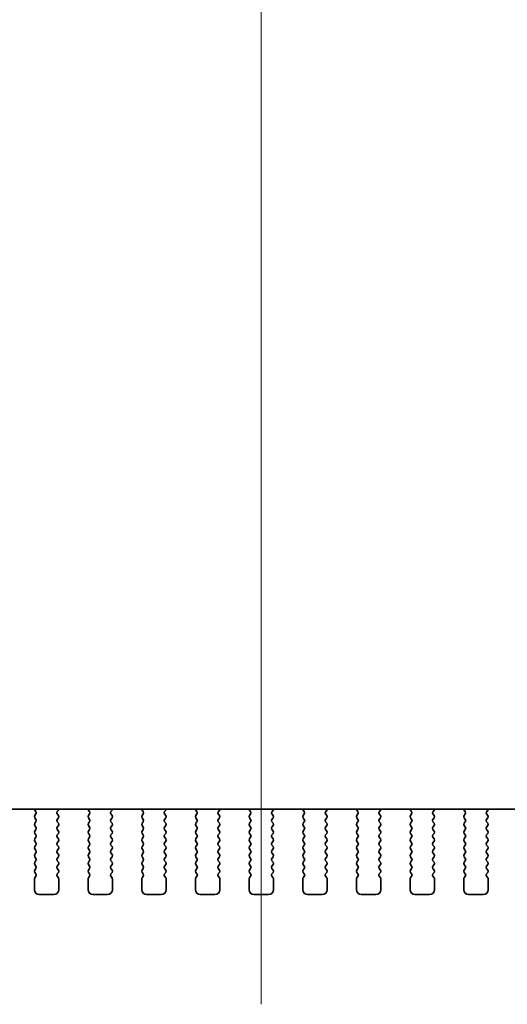
# Model space of a CAD drawing. Units: millimetres. Extents: x 0 to 7273, y 0 to 1264.
# Drawn here: x 2002 to 2052, y 1060 to 1161 of the extents above; entities that cross this region are included whole.
import ezdxf

# ---------------------------------------------------------------- set-up
doc = ezdxf.new("R2010")
doc.units = ezdxf.units.MM
doc.header["$LTSCALE"] = 3
doc.layers.add('Centerline (ISO)', color=7, linetype='Continuous', lineweight=18, true_color=0x80ffff)
doc.layers.add('Visible (ISO)', color=7, linetype='Continuous', lineweight=35)

msp = doc.modelspace()

# ---------------------------------------------------------------- linework, layer by layer
at = {"layer": 'Centerline (ISO)', "linetype": 'Continuous'}
msp.add_line((2026.6545, 1208.0933), (2026.6545, 1060.3433), dxfattribs=at)
at = {"layer": 'Visible (ISO)'}
for p, q in [((1904.626, 1080.3434), (2148.683, 1080.3434)), ((2003.4076, 1080.2859), (2003.5518, 1080.115)), ((2003.559, 1079.866), (2003.4445, 1079.7133)), ((2005.8645, 1079.7133), (2005.75, 1079.866)), ((2005.7571, 1080.115), (2005.9013, 1080.2859)), ((2008.9076, 1080.2859), (2009.0518, 1080.115)), ((2009.059, 1079.866), (2008.9445, 1079.7133)), ((2011.3645, 1079.7133), (2011.25, 1079.866)), ((2011.2571, 1080.115), (2011.4013, 1080.2859)), ((2014.4076, 1080.2859), (2014.5518, 1080.115)), ((2014.559, 1079.866), (2014.4445, 1079.7133)), ((2016.8645, 1079.7133), (2016.75, 1079.866)), ((2016.7571, 1080.115), (2016.9013, 1080.2859)), ((2019.9076, 1080.2859), (2020.0518, 1080.115)), ((2020.059, 1079.866), (2019.9445, 1079.7133)), ((2022.3645, 1079.7133), (2022.25, 1079.866)), ((2022.2571, 1080.115), (2022.4013, 1080.2859)), ((2025.4076, 1080.2859), (2025.5518, 1080.115)), ((2025.559, 1079.866), (2025.4445, 1079.7133)), ((2027.8645, 1079.7133), (2027.75, 1079.866)), ((2027.7571, 1080.115), (2027.9013, 1080.2859)), ((2030.9076, 1080.2859), (2031.0518, 1080.115)), ((2031.059, 1079.866), (2030.9445, 1079.7133)), ((2033.3645, 1079.7133), (2033.25, 1079.866)), ((2033.2571, 1080.115), (2033.4013, 1080.2859)), ((2036.4076, 1080.2859), (2036.5518, 1080.115)), ((2036.559, 1079.866), (2036.4445, 1079.7133)), ((2038.8645, 1079.7133), (2038.75, 1079.866)), ((2038.7571, 1080.115), (2038.9013, 1080.2859)), ((2041.9076, 1080.2859), (2042.0518, 1080.115)), ((2042.059, 1079.866), (2041.9445, 1079.7133)), ((2044.3645, 1079.7133), (2044.25, 1079.866)), ((2044.2571, 1080.115), (2044.4013, 1080.2859)), ((2047.4076, 1080.2859), (2047.5518, 1080.115)), ((2047.559, 1079.866), (2047.4445, 1079.7133)), ((2049.8645, 1079.7133), (2049.75, 1079.866)), ((2049.7571, 1080.115), (2049.9013, 1080.2859)), ((2003.4445, 1079.4733), (2003.5645, 1079.3133)), ((2003.5645, 1079.0733), (2003.4445, 1078.9133)), ((2003.4445, 1078.6733), (2003.5645, 1078.5133)), ((2005.7445, 1079.3133), (2005.8645, 1079.4733)), ((2005.8645, 1078.9133), (2005.7445, 1079.0733)), ((2005.7445, 1078.5133), (2005.8645, 1078.6733)), ((2008.9445, 1079.4733), (2009.0645, 1079.3133)), ((2009.0645, 1079.0733), (2008.9445, 1078.9133)), ((2008.9445, 1078.6733), (2009.0645, 1078.5133)), ((2011.2445, 1079.3133), (2011.3645, 1079.4733)), ((2011.3645, 1078.9133), (2011.2445, 1079.0733)), ((2011.2445, 1078.5133), (2011.3645, 1078.6733)), ((2014.4445, 1079.4733), (2014.5645, 1079.3133)), ((2014.5645, 1079.0733), (2014.4445, 1078.9133)), ((2014.4445, 1078.6733), (2014.5645, 1078.5133)), ((2016.7445, 1079.3133), (2016.8645, 1079.4733)), ((2016.8645, 1078.9133), (2016.7445, 1079.0733)), ((2016.7445, 1078.5133), (2016.8645, 1078.6733)), ((2019.9445, 1079.4733), (2020.0645, 1079.3133)), ((2020.0645, 1079.0733), (2019.9445, 1078.9133)), ((2019.9445, 1078.6733), (2020.0645, 1078.5133)), ((2022.2445, 1079.3133), (2022.3645, 1079.4733)), ((2022.3645, 1078.9133), (2022.2445, 1079.0733)), ((2022.2445, 1078.5133), (2022.3645, 1078.6733)), ((2025.4445, 1079.4733), (2025.5645, 1079.3133)), ((2025.5645, 1079.0733), (2025.4445, 1078.9133)), ((2025.4445, 1078.6733), (2025.5645, 1078.5133)), ((2027.7445, 1079.3133), (2027.8645, 1079.4733)), ((2027.8645, 1078.9133), (2027.7445, 1079.0733)), ((2027.7445, 1078.5133), (2027.8645, 1078.6733)), ((2030.9445, 1079.4733), (2031.0645, 1079.3133)), ((2031.0645, 1079.0733), (2030.9445, 1078.9133)), ((2030.9445, 1078.6733), (2031.0645, 1078.5133)), ((2033.2445, 1079.3133), (2033.3645, 1079.4733)), ((2033.3645, 1078.9133), (2033.2445, 1079.0733)), ((2033.2445, 1078.5133), (2033.3645, 1078.6733)), ((2036.4445, 1079.4733), (2036.5645, 1079.3133)), ((2036.5645, 1079.0733), (2036.4445, 1078.9133)), ((2036.4445, 1078.6733), (2036.5645, 1078.5133)), ((2038.7445, 1079.3133), (2038.8645, 1079.4733)), ((2038.8645, 1078.9133), (2038.7445, 1079.0733)), ((2038.7445, 1078.5133), (2038.8645, 1078.6733)), ((2041.9445, 1079.4733), (2042.0645, 1079.3133)), ((2042.0645, 1079.0733), (2041.9445, 1078.9133)), ((2041.9445, 1078.6733), (2042.0645, 1078.5133)), ((2044.2445, 1079.3133), (2044.3645, 1079.4733)), ((2044.3645, 1078.9133), (2044.2445, 1079.0733)), ((2044.2445, 1078.5133), (2044.3645, 1078.6733)), ((2047.4445, 1079.4733), (2047.5645, 1079.3133)), ((2047.5645, 1079.0733), (2047.4445, 1078.9133)), ((2047.4445, 1078.6733), (2047.5645, 1078.5133)), ((2049.7445, 1079.3133), (2049.8645, 1079.4733)), ((2049.8645, 1078.9133), (2049.7445, 1079.0733)), ((2049.7445, 1078.5133), (2049.8645, 1078.6733)), ((2003.5645, 1078.2733), (2003.4445, 1078.1133)), ((2003.4445, 1077.8733), (2003.5645, 1077.7133)), ((2005.8645, 1078.1133), (2005.7445, 1078.2733)), ((2005.7445, 1077.7133), (2005.8645, 1077.8733)), ((2009.0645, 1078.2733), (2008.9445, 1078.1133)), ((2008.9445, 1077.8733), (2009.0645, 1077.7133)), ((2011.3645, 1078.1133), (2011.2445, 1078.2733)), ((2011.2445, 1077.7133), (2011.3645, 1077.8733)), ((2014.5645, 1078.2733), (2014.4445, 1078.1133)), ((2014.4445, 1077.8733), (2014.5645, 1077.7133)), ((2016.8645, 1078.1133), (2016.7445, 1078.2733)), ((2016.7445, 1077.7133), (2016.8645, 1077.8733)), ((2020.0645, 1078.2733), (2019.9445, 1078.1133)), ((2019.9445, 1077.8733), (2020.0645, 1077.7133)), ((2022.3645, 1078.1133), (2022.2445, 1078.2733)), ((2022.2445, 1077.7133), (2022.3645, 1077.8733)), ((2025.5645, 1078.2733), (2025.4445, 1078.1133)), ((2025.4445, 1077.8733), (2025.5645, 1077.7133)), ((2027.8645, 1078.1133), (2027.7445, 1078.2733)), ((2027.7445, 1077.7133), (2027.8645, 1077.8733)), ((2031.0645, 1078.2733), (2030.9445, 1078.1133)), ((2030.9445, 1077.8733), (2031.0645, 1077.7133)), ((2033.3645, 1078.1133), (2033.2445, 1078.2733)), ((2033.2445, 1077.7133), (2033.3645, 1077.8733)), ((2036.5645, 1078.2733), (2036.4445, 1078.1133)), ((2036.4445, 1077.8733), (2036.5645, 1077.7133)), ((2038.8645, 1078.1133), (2038.7445, 1078.2733)), ((2038.7445, 1077.7133), (2038.8645, 1077.8733)), ((2042.0645, 1078.2733), (2041.9445, 1078.1133)), ((2041.9445, 1077.8733), (2042.0645, 1077.7133)), ((2044.3645, 1078.1133), (2044.2445, 1078.2733)), ((2044.2445, 1077.7133), (2044.3645, 1077.8733)), ((2047.5645, 1078.2733), (2047.4445, 1078.1133)), ((2047.4445, 1077.8733), (2047.5645, 1077.7133)), ((2049.8645, 1078.1133), (2049.7445, 1078.2733)), ((2049.7445, 1077.7133), (2049.8645, 1077.8733)), ((2003.5645, 1077.4733), (2003.4445, 1077.3133)), ((2003.4445, 1077.0733), (2003.5645, 1076.9133)), ((2003.5645, 1076.6733), (2003.4445, 1076.5133)), ((2005.8645, 1077.3133), (2005.7445, 1077.4733)), ((2005.7445, 1076.9133), (2005.8645, 1077.0733)), ((2005.8645, 1076.5133), (2005.7445, 1076.6733)), ((2009.0645, 1077.4733), (2008.9445, 1077.3133)), ((2008.9445, 1077.0733), (2009.0645, 1076.9133)), ((2009.0645, 1076.6733), (2008.9445, 1076.5133)), ((2011.3645, 1077.3133), (2011.2445, 1077.4733)), ((2011.2445, 1076.9133), (2011.3645, 1077.0733)), ((2011.3645, 1076.5133), (2011.2445, 1076.6733)), ((2014.5645, 1077.4733), (2014.4445, 1077.3133)), ((2014.4445, 1077.0733), (2014.5645, 1076.9133)), ((2014.5645, 1076.6733), (2014.4445, 1076.5133)), ((2016.8645, 1077.3133), (2016.7445, 1077.4733)), ((2016.7445, 1076.9133), (2016.8645, 1077.0733)), ((2016.8645, 1076.5133), (2016.7445, 1076.6733)), ((2020.0645, 1077.4733), (2019.9445, 1077.3133)), ((2019.9445, 1077.0733), (2020.0645, 1076.9133)), ((2020.0645, 1076.6733), (2019.9445, 1076.5133)), ((2022.3645, 1077.3133), (2022.2445, 1077.4733)), ((2022.2445, 1076.9133), (2022.3645, 1077.0733)), ((2022.3645, 1076.5133), (2022.2445, 1076.6733)), ((2025.5645, 1077.4733), (2025.4445, 1077.3133)), ((2025.4445, 1077.0733), (2025.5645, 1076.9133)), ((2025.5645, 1076.6733), (2025.4445, 1076.5133)), ((2027.8645, 1077.3133), (2027.7445, 1077.4733)), ((2027.7445, 1076.9133), (2027.8645, 1077.0733)), ((2027.8645, 1076.5133), (2027.7445, 1076.6733)), ((2031.0645, 1077.4733), (2030.9445, 1077.3133)), ((2030.9445, 1077.0733), (2031.0645, 1076.9133)), ((2031.0645, 1076.6733), (2030.9445, 1076.5133)), ((2033.3645, 1077.3133), (2033.2445, 1077.4733)), ((2033.2445, 1076.9133), (2033.3645, 1077.0733)), ((2033.3645, 1076.5133), (2033.2445, 1076.6733)), ((2036.5645, 1077.4733), (2036.4445, 1077.3133)), ((2036.4445, 1077.0733), (2036.5645, 1076.9133)), ((2036.5645, 1076.6733), (2036.4445, 1076.5133)), ((2038.8645, 1077.3133), (2038.7445, 1077.4733)), ((2038.7445, 1076.9133), (2038.8645, 1077.0733)), ((2038.8645, 1076.5133), (2038.7445, 1076.6733)), ((2042.0645, 1077.4733), (2041.9445, 1077.3133)), ((2041.9445, 1077.0733), (2042.0645, 1076.9133)), ((2042.0645, 1076.6733), (2041.9445, 1076.5133)), ((2044.3645, 1077.3133), (2044.2445, 1077.4733)), ((2044.2445, 1076.9133), (2044.3645, 1077.0733)), ((2044.3645, 1076.5133), (2044.2445, 1076.6733)), ((2047.5645, 1077.4733), (2047.4445, 1077.3133)), ((2047.4445, 1077.0733), (2047.5645, 1076.9133)), ((2047.5645, 1076.6733), (2047.4445, 1076.5133)), ((2049.8645, 1077.3133), (2049.7445, 1077.4733)), ((2049.7445, 1076.9133), (2049.8645, 1077.0733)), ((2049.8645, 1076.5133), (2049.7445, 1076.6733)), ((2003.4445, 1076.2733), (2003.5645, 1076.1133)), ((2003.5645, 1075.8733), (2003.4445, 1075.7133)), ((2005.7445, 1076.1133), (2005.8645, 1076.2733)), ((2005.8645, 1075.7133), (2005.7445, 1075.8733)), ((2008.9445, 1076.2733), (2009.0645, 1076.1133)), ((2009.0645, 1075.8733), (2008.9445, 1075.7133)), ((2011.2445, 1076.1133), (2011.3645, 1076.2733)), ((2011.3645, 1075.7133), (2011.2445, 1075.8733)), ((2014.4445, 1076.2733), (2014.5645, 1076.1133)), ((2014.5645, 1075.8733), (2014.4445, 1075.7133)), ((2016.7445, 1076.1133), (2016.8645, 1076.2733)), ((2016.8645, 1075.7133), (2016.7445, 1075.8733)), ((2019.9445, 1076.2733), (2020.0645, 1076.1133)), ((2020.0645, 1075.8733), (2019.9445, 1075.7133)), ((2022.2445, 1076.1133), (2022.3645, 1076.2733)), ((2022.3645, 1075.7133), (2022.2445, 1075.8733)), ((2025.4445, 1076.2733), (2025.5645, 1076.1133)), ((2025.5645, 1075.8733), (2025.4445, 1075.7133)), ((2027.7445, 1076.1133), (2027.8645, 1076.2733)), ((2027.8645, 1075.7133), (2027.7445, 1075.8733)), ((2030.9445, 1076.2733), (2031.0645, 1076.1133)), ((2031.0645, 1075.8733), (2030.9445, 1075.7133)), ((2033.2445, 1076.1133), (2033.3645, 1076.2733)), ((2033.3645, 1075.7133), (2033.2445, 1075.8733)), ((2036.4445, 1076.2733), (2036.5645, 1076.1133)), ((2036.5645, 1075.8733), (2036.4445, 1075.7133)), ((2038.7445, 1076.1133), (2038.8645, 1076.2733)), ((2038.8645, 1075.7133), (2038.7445, 1075.8733)), ((2041.9445, 1076.2733), (2042.0645, 1076.1133)), ((2042.0645, 1075.8733), (2041.9445, 1075.7133)), ((2044.2445, 1076.1133), (2044.3645, 1076.2733)), ((2044.3645, 1075.7133), (2044.2445, 1075.8733)), ((2047.4445, 1076.2733), (2047.5645, 1076.1133)), ((2047.5645, 1075.8733), (2047.4445, 1075.7133)), ((2049.7445, 1076.1133), (2049.8645, 1076.2733)), ((2049.8645, 1075.7133), (2049.7445, 1075.8733)), ((2003.4445, 1075.4733), (2003.5645, 1075.3133)), ((2003.5645, 1075.0733), (2003.4445, 1074.9133)), ((2003.4445, 1074.6733), (2003.5645, 1074.5133)), ((2005.7445, 1075.3133), (2005.8645, 1075.4733)), ((2005.8645, 1074.9133), (2005.7445, 1075.0733)), ((2005.7445, 1074.5133), (2005.8645, 1074.6733)), ((2008.9445, 1075.4733), (2009.0645, 1075.3133)), ((2009.0645, 1075.0733), (2008.9445, 1074.9133)), ((2008.9445, 1074.6733), (2009.0645, 1074.5133)), ((2011.2445, 1075.3133), (2011.3645, 1075.4733)), ((2011.3645, 1074.9133), (2011.2445, 1075.0733)), ((2011.2445, 1074.5133), (2011.3645, 1074.6733)), ((2014.4445, 1075.4733), (2014.5645, 1075.3133)), ((2014.5645, 1075.0733), (2014.4445, 1074.9133)), ((2014.4445, 1074.6733), (2014.5645, 1074.5133)), ((2016.7445, 1075.3133), (2016.8645, 1075.4733)), ((2016.8645, 1074.9133), (2016.7445, 1075.0733)), ((2016.7445, 1074.5133), (2016.8645, 1074.6733)), ((2019.9445, 1075.4733), (2020.0645, 1075.3133)), ((2020.0645, 1075.0733), (2019.9445, 1074.9133)), ((2019.9445, 1074.6733), (2020.0645, 1074.5133)), ((2022.2445, 1075.3133), (2022.3645, 1075.4733)), ((2022.3645, 1074.9133), (2022.2445, 1075.0733)), ((2022.2445, 1074.5133), (2022.3645, 1074.6733)), ((2025.4445, 1075.4733), (2025.5645, 1075.3133)), ((2025.5645, 1075.0733), (2025.4445, 1074.9133)), ((2025.4445, 1074.6733), (2025.5645, 1074.5133)), ((2027.7445, 1075.3133), (2027.8645, 1075.4733)), ((2027.8645, 1074.9133), (2027.7445, 1075.0733)), ((2027.7445, 1074.5133), (2027.8645, 1074.6733)), ((2030.9445, 1075.4733), (2031.0645, 1075.3133)), ((2031.0645, 1075.0733), (2030.9445, 1074.9133)), ((2030.9445, 1074.6733), (2031.0645, 1074.5133)), ((2033.2445, 1075.3133), (2033.3645, 1075.4733)), ((2033.3645, 1074.9133), (2033.2445, 1075.0733)), ((2033.2445, 1074.5133), (2033.3645, 1074.6733)), ((2036.4445, 1075.4733), (2036.5645, 1075.3133)), ((2036.5645, 1075.0733), (2036.4445, 1074.9133)), ((2036.4445, 1074.6733), (2036.5645, 1074.5133)), ((2038.7445, 1075.3133), (2038.8645, 1075.4733)), ((2038.8645, 1074.9133), (2038.7445, 1075.0733)), ((2038.7445, 1074.5133), (2038.8645, 1074.6733)), ((2041.9445, 1075.4733), (2042.0645, 1075.3133)), ((2042.0645, 1075.0733), (2041.9445, 1074.9133)), ((2041.9445, 1074.6733), (2042.0645, 1074.5133)), ((2044.2445, 1075.3133), (2044.3645, 1075.4733)), ((2044.3645, 1074.9133), (2044.2445, 1075.0733)), ((2044.2445, 1074.5133), (2044.3645, 1074.6733)), ((2047.4445, 1075.4733), (2047.5645, 1075.3133)), ((2047.5645, 1075.0733), (2047.4445, 1074.9133)), ((2047.4445, 1074.6733), (2047.5645, 1074.5133)), ((2049.7445, 1075.3133), (2049.8645, 1075.4733)), ((2049.8645, 1074.9133), (2049.7445, 1075.0733)), ((2049.7445, 1074.5133), (2049.8645, 1074.6733)), ((2003.5645, 1074.2733), (2003.4445, 1074.1133)), ((2003.4445, 1073.8733), (2003.5645, 1073.7133)), ((2003.5645, 1073.4733), (2003.4445, 1073.3133)), ((2005.8645, 1074.1133), (2005.7445, 1074.2733)), ((2005.7445, 1073.7133), (2005.8645, 1073.8733)), ((2005.8645, 1073.3133), (2005.7445, 1073.4733)), ((2009.0645, 1074.2733), (2008.9445, 1074.1133)), ((2008.9445, 1073.8733), (2009.0645, 1073.7133)), ((2009.0645, 1073.4733), (2008.9445, 1073.3133)), ((2011.3645, 1074.1133), (2011.2445, 1074.2733)), ((2011.2445, 1073.7133), (2011.3645, 1073.8733)), ((2011.3645, 1073.3133), (2011.2445, 1073.4733)), ((2014.5645, 1074.2733), (2014.4445, 1074.1133)), ((2014.4445, 1073.8733), (2014.5645, 1073.7133)), ((2014.5645, 1073.4733), (2014.4445, 1073.3133)), ((2016.8645, 1074.1133), (2016.7445, 1074.2733)), ((2016.7445, 1073.7133), (2016.8645, 1073.8733)), ((2016.8645, 1073.3133), (2016.7445, 1073.4733)), ((2020.0645, 1074.2733), (2019.9445, 1074.1133)), ((2019.9445, 1073.8733), (2020.0645, 1073.7133)), ((2020.0645, 1073.4733), (2019.9445, 1073.3133)), ((2022.3645, 1074.1133), (2022.2445, 1074.2733)), ((2022.2445, 1073.7133), (2022.3645, 1073.8733)), ((2022.3645, 1073.3133), (2022.2445, 1073.4733)), ((2025.5645, 1074.2733), (2025.4445, 1074.1133)), ((2025.4445, 1073.8733), (2025.5645, 1073.7133)), ((2025.5645, 1073.4733), (2025.4445, 1073.3133)), ((2027.8645, 1074.1133), (2027.7445, 1074.2733)), ((2027.7445, 1073.7133), (2027.8645, 1073.8733)), ((2027.8645, 1073.3133), (2027.7445, 1073.4733)), ((2031.0645, 1074.2733), (2030.9445, 1074.1133)), ((2030.9445, 1073.8733), (2031.0645, 1073.7133)), ((2031.0645, 1073.4733), (2030.9445, 1073.3133)), ((2033.3645, 1074.1133), (2033.2445, 1074.2733)), ((2033.2445, 1073.7133), (2033.3645, 1073.8733)), ((2033.3645, 1073.3133), (2033.2445, 1073.4733)), ((2036.5645, 1074.2733), (2036.4445, 1074.1133)), ((2036.4445, 1073.8733), (2036.5645, 1073.7133)), ((2036.5645, 1073.4733), (2036.4445, 1073.3133)), ((2038.8645, 1074.1133), (2038.7445, 1074.2733)), ((2038.7445, 1073.7133), (2038.8645, 1073.8733)), ((2038.8645, 1073.3133), (2038.7445, 1073.4733)), ((2042.0645, 1074.2733), (2041.9445, 1074.1133)), ((2041.9445, 1073.8733), (2042.0645, 1073.7133)), ((2042.0645, 1073.4733), (2041.9445, 1073.3133)), ((2044.3645, 1074.1133), (2044.2445, 1074.2733)), ((2044.2445, 1073.7133), (2044.3645, 1073.8733)), ((2044.3645, 1073.3133), (2044.2445, 1073.4733)), ((2047.5645, 1074.2733), (2047.4445, 1074.1133)), ((2047.4445, 1073.8733), (2047.5645, 1073.7133)), ((2047.5645, 1073.4733), (2047.4445, 1073.3133)), ((2049.8645, 1074.1133), (2049.7445, 1074.2733)), ((2049.7445, 1073.7133), (2049.8645, 1073.8733)), ((2049.8645, 1073.3133), (2049.7445, 1073.4733)), ((2003.4045, 1073.1933), (2003.4045, 1072.0933)), ((2005.9045, 1072.0933), (2005.9045, 1073.1933)), ((2008.9045, 1073.1933), (2008.9045, 1072.0933)), ((2011.4045, 1072.0933), (2011.4045, 1073.1933)), ((2014.4045, 1073.1933), (2014.4045, 1072.0933)), ((2016.9045, 1072.0933), (2016.9045, 1073.1933)), ((2019.9045, 1073.1933), (2019.9045, 1072.0933)), ((2022.4045, 1072.0933), (2022.4045, 1073.1933)), ((2025.4045, 1073.1933), (2025.4045, 1072.0933)), ((2027.9045, 1072.0933), (2027.9045, 1073.1933)), ((2030.9045, 1073.1933), (2030.9045, 1072.0933)), ((2033.4045, 1072.0933), (2033.4045, 1073.1933)), ((2036.4045, 1073.1933), (2036.4045, 1072.0933)), ((2038.9045, 1072.0933), (2038.9045, 1073.1933)), ((2041.9045, 1073.1933), (2041.9045, 1072.0933)), ((2044.4045, 1072.0933), (2044.4045, 1073.1933)), ((2047.4045, 1073.1933), (2047.4045, 1072.0933)), ((2049.9045, 1072.0933), (2049.9045, 1073.1933)), ((2003.9045, 1071.5933), (2005.4045, 1071.5933)), ((2009.4045, 1071.5933), (2010.9045, 1071.5933)), ((2014.9045, 1071.5933), (2016.4045, 1071.5933)), ((2020.4045, 1071.5933), (2021.9045, 1071.5933)), ((2025.9045, 1071.5933), (2027.4045, 1071.5933)), ((2031.4045, 1071.5933), (2032.9045, 1071.5933)), ((2036.9045, 1071.5933), (2038.4045, 1071.5933)), ((2042.4045, 1071.5933), (2043.9045, 1071.5933)), ((2047.9045, 1071.5933), (2049.4045, 1071.5933))]:
    msp.add_line(p, q, dxfattribs=at)
for centre, radius, start, end in [((2003.5605, 1080.4148), 0.2, 200.940516, 220.159966), ((2003.6045, 1079.5933), 0.2, 143.130102, 216.869898), ((2003.399, 1079.986), 0.2, 323.130102, 40.159966), ((2005.91, 1079.986), 0.2, 139.84004, 216.869898), ((2005.7045, 1079.5933), 0.2, 323.130102, 36.869898), ((2005.7485, 1080.4148), 0.2, 319.84004, 339.059443), ((2009.0605, 1080.4148), 0.2, 200.940513, 220.159966), ((2009.1045, 1079.5933), 0.2, 143.130102, 216.869898), ((2008.899, 1079.986), 0.2, 323.130102, 40.159966), ((2011.41, 1079.986), 0.2, 139.84004, 216.869898), ((2011.2045, 1079.5933), 0.2, 323.130102, 36.869898), ((2011.2485, 1080.4148), 0.2, 319.84004, 339.059446), ((2014.5605, 1080.4148), 0.2, 200.94051, 220.159966), ((2014.6045, 1079.5933), 0.2, 143.130102, 216.869898), ((2014.399, 1079.986), 0.2, 323.130102, 40.159966), ((2016.91, 1079.986), 0.2, 139.84004, 216.869898), ((2016.7045, 1079.5933), 0.2, 323.130102, 36.869898), ((2016.7485, 1080.4148), 0.2, 319.84004, 339.059449), ((2020.0605, 1080.4148), 0.2, 200.940507, 220.159966), ((2020.1045, 1079.5933), 0.2, 143.130102, 216.869898), ((2019.899, 1079.986), 0.2, 323.130102, 40.159966), ((2022.41, 1079.986), 0.2, 139.84004, 216.869898), ((2022.2045, 1079.5933), 0.2, 323.130102, 36.869898), ((2022.2485, 1080.4148), 0.2, 319.84004, 339.059452), ((2025.5605, 1080.4148), 0.2, 200.940504, 220.159966), ((2025.6045, 1079.5933), 0.2, 143.130102, 216.869898), ((2025.399, 1079.986), 0.2, 323.130102, 40.159966), ((2027.91, 1079.986), 0.2, 139.84004, 216.869898), ((2027.7045, 1079.5933), 0.2, 323.130102, 36.869898), ((2027.7485, 1080.4148), 0.2, 319.84004, 339.059455), ((2031.0605, 1080.4148), 0.2, 200.940501, 220.159966), ((2031.1045, 1079.5933), 0.2, 143.130102, 216.869898), ((2030.899, 1079.986), 0.2, 323.130102, 40.159966), ((2033.41, 1079.986), 0.2, 139.84004, 216.869898), ((2033.2045, 1079.5933), 0.2, 323.130102, 36.869898), ((2033.2485, 1080.4148), 0.2, 319.84004, 339.059458), ((2036.5605, 1080.4148), 0.2, 200.940499, 220.159966), ((2036.6045, 1079.5933), 0.2, 143.130102, 216.869898), ((2036.399, 1079.986), 0.2, 323.130102, 40.159966), ((2038.91, 1079.986), 0.2, 139.84004, 216.869898), ((2038.7045, 1079.5933), 0.2, 323.130102, 36.869898), ((2038.7485, 1080.4148), 0.2, 319.84004, 339.059461), ((2042.0605, 1080.4148), 0.2, 200.940496, 220.159966), ((2042.1045, 1079.5933), 0.2, 143.130102, 216.869898), ((2041.899, 1079.986), 0.2, 323.130102, 40.159966), ((2044.41, 1079.986), 0.2, 139.84004, 216.869898), ((2044.2045, 1079.5933), 0.2, 323.130102, 36.869898), ((2044.2485, 1080.4148), 0.2, 319.84004, 339.059464), ((2047.5605, 1080.4148), 0.2, 200.940493, 220.159966), ((2047.6045, 1079.5933), 0.2, 143.130102, 216.869898), ((2047.399, 1079.986), 0.2, 323.130102, 40.159966), ((2049.91, 1079.986), 0.2, 139.84004, 216.869898), ((2049.7045, 1079.5933), 0.2, 323.130102, 36.869898), ((2049.7485, 1080.4148), 0.2, 319.84004, 339.059467), ((2003.6045, 1078.7933), 0.2, 143.130102, 216.869898), ((2003.4045, 1079.1933), 0.2, 323.130102, 36.869898), ((2005.9045, 1079.1933), 0.2, 143.130102, 216.869898), ((2005.7045, 1078.7933), 0.2, 323.130102, 36.869898), ((2009.1045, 1078.7933), 0.2, 143.130102, 216.869898), ((2008.9045, 1079.1933), 0.2, 323.130102, 36.869898), ((2011.4045, 1079.1933), 0.2, 143.130102, 216.869898), ((2011.2045, 1078.7933), 0.2, 323.130102, 36.869898), ((2014.6045, 1078.7933), 0.2, 143.130102, 216.869898), ((2014.4045, 1079.1933), 0.2, 323.130102, 36.869898), ((2016.9045, 1079.1933), 0.2, 143.130102, 216.869898), ((2016.7045, 1078.7933), 0.2, 323.130102, 36.869898), ((2020.1045, 1078.7933), 0.2, 143.130102, 216.869898), ((2019.9045, 1079.1933), 0.2, 323.130102, 36.869898), ((2022.4045, 1079.1933), 0.2, 143.130102, 216.869898), ((2022.2045, 1078.7933), 0.2, 323.130102, 36.869898), ((2025.6045, 1078.7933), 0.2, 143.130102, 216.869898), ((2025.4045, 1079.1933), 0.2, 323.130102, 36.869898), ((2027.9045, 1079.1933), 0.2, 143.130102, 216.869898), ((2027.7045, 1078.7933), 0.2, 323.130102, 36.869898), ((2031.1045, 1078.7933), 0.2, 143.130102, 216.869898), ((2030.9045, 1079.1933), 0.2, 323.130102, 36.869898), ((2033.4045, 1079.1933), 0.2, 143.130102, 216.869898), ((2033.2045, 1078.7933), 0.2, 323.130102, 36.869898), ((2036.6045, 1078.7933), 0.2, 143.130102, 216.869898), ((2036.4045, 1079.1933), 0.2, 323.130102, 36.869898), ((2038.9045, 1079.1933), 0.2, 143.130102, 216.869898), ((2038.7045, 1078.7933), 0.2, 323.130102, 36.869898), ((2042.1045, 1078.7933), 0.2, 143.130102, 216.869898), ((2041.9045, 1079.1933), 0.2, 323.130102, 36.869898), ((2044.4045, 1079.1933), 0.2, 143.130102, 216.869898), ((2044.2045, 1078.7933), 0.2, 323.130102, 36.869898), ((2047.6045, 1078.7933), 0.2, 143.130102, 216.869898), ((2047.4045, 1079.1933), 0.2, 323.130102, 36.869898), ((2049.9045, 1079.1933), 0.2, 143.130102, 216.869898), ((2049.7045, 1078.7933), 0.2, 323.130102, 36.869898), ((2003.6045, 1077.9933), 0.2, 143.130102, 216.869898), ((2003.4045, 1078.3933), 0.2, 323.130102, 36.869898), ((2003.4045, 1077.5933), 0.2, 323.130102, 36.869898), ((2005.9045, 1078.3933), 0.2, 143.130102, 216.869898), ((2005.9045, 1077.5933), 0.2, 143.130102, 216.869898), ((2005.7045, 1077.9933), 0.2, 323.130102, 36.869898), ((2009.1045, 1077.9933), 0.2, 143.130102, 216.869898), ((2008.9045, 1078.3933), 0.2, 323.130102, 36.869898), ((2008.9045, 1077.5933), 0.2, 323.130102, 36.869898), ((2011.4045, 1078.3933), 0.2, 143.130102, 216.869898), ((2011.4045, 1077.5933), 0.2, 143.130102, 216.869898), ((2011.2045, 1077.9933), 0.2, 323.130102, 36.869898), ((2014.6045, 1077.9933), 0.2, 143.130102, 216.869898), ((2014.4045, 1078.3933), 0.2, 323.130102, 36.869898), ((2014.4045, 1077.5933), 0.2, 323.130102, 36.869898), ((2016.9045, 1078.3933), 0.2, 143.130102, 216.869898), ((2016.9045, 1077.5933), 0.2, 143.130102, 216.869898), ((2016.7045, 1077.9933), 0.2, 323.130102, 36.869898), ((2020.1045, 1077.9933), 0.2, 143.130102, 216.869898), ((2019.9045, 1078.3933), 0.2, 323.130102, 36.869898), ((2019.9045, 1077.5933), 0.2, 323.130102, 36.869898), ((2022.4045, 1078.3933), 0.2, 143.130102, 216.869898), ((2022.4045, 1077.5933), 0.2, 143.130102, 216.869898), ((2022.2045, 1077.9933), 0.2, 323.130102, 36.869898), ((2025.6045, 1077.9933), 0.2, 143.130102, 216.869898), ((2025.4045, 1078.3933), 0.2, 323.130102, 36.869898), ((2025.4045, 1077.5933), 0.2, 323.130102, 36.869898), ((2027.9045, 1078.3933), 0.2, 143.130102, 216.869898), ((2027.9045, 1077.5933), 0.2, 143.130102, 216.869898), ((2027.7045, 1077.9933), 0.2, 323.130102, 36.869898), ((2031.1045, 1077.9933), 0.2, 143.130102, 216.869898), ((2030.9045, 1078.3933), 0.2, 323.130102, 36.869898), ((2030.9045, 1077.5933), 0.2, 323.130102, 36.869898), ((2033.4045, 1078.3933), 0.2, 143.130102, 216.869898), ((2033.4045, 1077.5933), 0.2, 143.130102, 216.869898), ((2033.2045, 1077.9933), 0.2, 323.130102, 36.869898), ((2036.6045, 1077.9933), 0.2, 143.130102, 216.869898), ((2036.4045, 1078.3933), 0.2, 323.130102, 36.869898), ((2036.4045, 1077.5933), 0.2, 323.130102, 36.869898), ((2038.9045, 1078.3933), 0.2, 143.130102, 216.869898), ((2038.9045, 1077.5933), 0.2, 143.130102, 216.869898), ((2038.7045, 1077.9933), 0.2, 323.130102, 36.869898), ((2042.1045, 1077.9933), 0.2, 143.130102, 216.869898), ((2041.9045, 1078.3933), 0.2, 323.130102, 36.869898), ((2041.9045, 1077.5933), 0.2, 323.130102, 36.869898), ((2044.4045, 1078.3933), 0.2, 143.130102, 216.869898), ((2044.4045, 1077.5933), 0.2, 143.130102, 216.869898), ((2044.2045, 1077.9933), 0.2, 323.130102, 36.869898), ((2047.6045, 1077.9933), 0.2, 143.130102, 216.869898), ((2047.4045, 1078.3933), 0.2, 323.130102, 36.869898), ((2047.4045, 1077.5933), 0.2, 323.130102, 36.869898), ((2049.9045, 1078.3933), 0.2, 143.130102, 216.869898), ((2049.9045, 1077.5933), 0.2, 143.130102, 216.869898), ((2049.7045, 1077.9933), 0.2, 323.130102, 36.869898), ((2003.6045, 1077.1933), 0.2, 143.130102, 216.869898), ((2003.6045, 1076.3933), 0.2, 143.130102, 216.869898), ((2003.4045, 1076.7933), 0.2, 323.130102, 36.869898), ((2005.9045, 1076.7933), 0.2, 143.130102, 216.869898), ((2005.7045, 1077.1933), 0.2, 323.130102, 36.869898), ((2005.7045, 1076.3933), 0.2, 323.130102, 36.869898), ((2009.1045, 1077.1933), 0.2, 143.130102, 216.869898), ((2009.1045, 1076.3933), 0.2, 143.130102, 216.869898), ((2008.9045, 1076.7933), 0.2, 323.130102, 36.869898), ((2011.4045, 1076.7933), 0.2, 143.130102, 216.869898), ((2011.2045, 1077.1933), 0.2, 323.130102, 36.869898), ((2011.2045, 1076.3933), 0.2, 323.130102, 36.869898), ((2014.6045, 1077.1933), 0.2, 143.130102, 216.869898), ((2014.6045, 1076.3933), 0.2, 143.130102, 216.869898), ((2014.4045, 1076.7933), 0.2, 323.130102, 36.869898), ((2016.9045, 1076.7933), 0.2, 143.130102, 216.869898), ((2016.7045, 1077.1933), 0.2, 323.130102, 36.869898), ((2016.7045, 1076.3933), 0.2, 323.130102, 36.869898), ((2020.1045, 1077.1933), 0.2, 143.130102, 216.869898), ((2020.1045, 1076.3933), 0.2, 143.130102, 216.869898), ((2019.9045, 1076.7933), 0.2, 323.130102, 36.869898), ((2022.4045, 1076.7933), 0.2, 143.130102, 216.869898), ((2022.2045, 1077.1933), 0.2, 323.130102, 36.869898), ((2022.2045, 1076.3933), 0.2, 323.130102, 36.869898), ((2025.6045, 1077.1933), 0.2, 143.130102, 216.869898), ((2025.6045, 1076.3933), 0.2, 143.130102, 216.869898), ((2025.4045, 1076.7933), 0.2, 323.130102, 36.869898), ((2027.9045, 1076.7933), 0.2, 143.130102, 216.869898), ((2027.7045, 1077.1933), 0.2, 323.130102, 36.869898), ((2027.7045, 1076.3933), 0.2, 323.130102, 36.869898), ((2031.1045, 1077.1933), 0.2, 143.130102, 216.869898), ((2031.1045, 1076.3933), 0.2, 143.130102, 216.869898), ((2030.9045, 1076.7933), 0.2, 323.130102, 36.869898), ((2033.4045, 1076.7933), 0.2, 143.130102, 216.869898), ((2033.2045, 1077.1933), 0.2, 323.130102, 36.869898), ((2033.2045, 1076.3933), 0.2, 323.130102, 36.869898), ((2036.6045, 1077.1933), 0.2, 143.130102, 216.869898), ((2036.6045, 1076.3933), 0.2, 143.130102, 216.869898), ((2036.4045, 1076.7933), 0.2, 323.130102, 36.869898), ((2038.9045, 1076.7933), 0.2, 143.130102, 216.869898), ((2038.7045, 1077.1933), 0.2, 323.130102, 36.869898), ((2038.7045, 1076.3933), 0.2, 323.130102, 36.869898), ((2042.1045, 1077.1933), 0.2, 143.130102, 216.869898), ((2042.1045, 1076.3933), 0.2, 143.130102, 216.869898), ((2041.9045, 1076.7933), 0.2, 323.130102, 36.869898), ((2044.4045, 1076.7933), 0.2, 143.130102, 216.869898), ((2044.2045, 1077.1933), 0.2, 323.130102, 36.869898), ((2044.2045, 1076.3933), 0.2, 323.130102, 36.869898), ((2047.6045, 1077.1933), 0.2, 143.130102, 216.869898), ((2047.6045, 1076.3933), 0.2, 143.130102, 216.869898), ((2047.4045, 1076.7933), 0.2, 323.130102, 36.869898), ((2049.9045, 1076.7933), 0.2, 143.130102, 216.869898), ((2049.7045, 1077.1933), 0.2, 323.130102, 36.869898), ((2049.7045, 1076.3933), 0.2, 323.130102, 36.869898), ((2003.6045, 1075.5933), 0.2, 143.130102, 216.869898), ((2003.4045, 1075.9933), 0.2, 323.130102, 36.869898), ((2005.9045, 1075.9933), 0.2, 143.130102, 216.869898), ((2005.7045, 1075.5933), 0.2, 323.130102, 36.869898), ((2009.1045, 1075.5933), 0.2, 143.130102, 216.869898), ((2008.9045, 1075.9933), 0.2, 323.130102, 36.869898), ((2011.4045, 1075.9933), 0.2, 143.130102, 216.869898), ((2011.2045, 1075.5933), 0.2, 323.130102, 36.869898), ((2014.6045, 1075.5933), 0.2, 143.130102, 216.869898), ((2014.4045, 1075.9933), 0.2, 323.130102, 36.869898), ((2016.9045, 1075.9933), 0.2, 143.130102, 216.869898), ((2016.7045, 1075.5933), 0.2, 323.130102, 36.869898), ((2020.1045, 1075.5933), 0.2, 143.130102, 216.869898), ((2019.9045, 1075.9933), 0.2, 323.130102, 36.869898), ((2022.4045, 1075.9933), 0.2, 143.130102, 216.869898), ((2022.2045, 1075.5933), 0.2, 323.130102, 36.869898), ((2025.6045, 1075.5933), 0.2, 143.130102, 216.869898), ((2025.4045, 1075.9933), 0.2, 323.130102, 36.869898), ((2027.9045, 1075.9933), 0.2, 143.130102, 216.869898), ((2027.7045, 1075.5933), 0.2, 323.130102, 36.869898), ((2031.1045, 1075.5933), 0.2, 143.130102, 216.869898), ((2030.9045, 1075.9933), 0.2, 323.130102, 36.869898), ((2033.4045, 1075.9933), 0.2, 143.130102, 216.869898), ((2033.2045, 1075.5933), 0.2, 323.130102, 36.869898), ((2036.6045, 1075.5933), 0.2, 143.130102, 216.869898), ((2036.4045, 1075.9933), 0.2, 323.130102, 36.869898), ((2038.9045, 1075.9933), 0.2, 143.130102, 216.869898), ((2038.7045, 1075.5933), 0.2, 323.130102, 36.869898), ((2042.1045, 1075.5933), 0.2, 143.130102, 216.869898), ((2041.9045, 1075.9933), 0.2, 323.130102, 36.869898), ((2044.4045, 1075.9933), 0.2, 143.130102, 216.869898), ((2044.2045, 1075.5933), 0.2, 323.130102, 36.869898), ((2047.6045, 1075.5933), 0.2, 143.130102, 216.869898), ((2047.4045, 1075.9933), 0.2, 323.130102, 36.869898), ((2049.9045, 1075.9933), 0.2, 143.130102, 216.869898), ((2049.7045, 1075.5933), 0.2, 323.130102, 36.869898), ((2003.6045, 1074.7933), 0.2, 143.130102, 216.869898), ((2003.4045, 1075.1933), 0.2, 323.130102, 36.869898), ((2003.4045, 1074.3933), 0.2, 323.130102, 36.869898), ((2005.9045, 1075.1933), 0.2, 143.130102, 216.869898), ((2005.9045, 1074.3933), 0.2, 143.130102, 216.869898), ((2005.7045, 1074.7933), 0.2, 323.130102, 36.869898), ((2009.1045, 1074.7933), 0.2, 143.130102, 216.869898), ((2008.9045, 1075.1933), 0.2, 323.130102, 36.869898), ((2008.9045, 1074.3933), 0.2, 323.130102, 36.869898), ((2011.4045, 1075.1933), 0.2, 143.130102, 216.869898), ((2011.4045, 1074.3933), 0.2, 143.130102, 216.869898), ((2011.2045, 1074.7933), 0.2, 323.130102, 36.869898), ((2014.6045, 1074.7933), 0.2, 143.130102, 216.869898), ((2014.4045, 1075.1933), 0.2, 323.130102, 36.869898), ((2014.4045, 1074.3933), 0.2, 323.130102, 36.869898), ((2016.9045, 1075.1933), 0.2, 143.130102, 216.869898), ((2016.9045, 1074.3933), 0.2, 143.130102, 216.869898), ((2016.7045, 1074.7933), 0.2, 323.130102, 36.869898), ((2020.1045, 1074.7933), 0.2, 143.130102, 216.869898), ((2019.9045, 1075.1933), 0.2, 323.130102, 36.869898), ((2019.9045, 1074.3933), 0.2, 323.130102, 36.869898), ((2022.4045, 1075.1933), 0.2, 143.130102, 216.869898), ((2022.4045, 1074.3933), 0.2, 143.130102, 216.869898), ((2022.2045, 1074.7933), 0.2, 323.130102, 36.869898), ((2025.6045, 1074.7933), 0.2, 143.130102, 216.869898), ((2025.4045, 1075.1933), 0.2, 323.130102, 36.869898), ((2025.4045, 1074.3933), 0.2, 323.130102, 36.869898), ((2027.9045, 1075.1933), 0.2, 143.130102, 216.869898), ((2027.9045, 1074.3933), 0.2, 143.130102, 216.869898), ((2027.7045, 1074.7933), 0.2, 323.130102, 36.869898), ((2031.1045, 1074.7933), 0.2, 143.130102, 216.869898), ((2030.9045, 1075.1933), 0.2, 323.130102, 36.869898), ((2030.9045, 1074.3933), 0.2, 323.130102, 36.869898), ((2033.4045, 1075.1933), 0.2, 143.130102, 216.869898), ((2033.4045, 1074.3933), 0.2, 143.130102, 216.869898), ((2033.2045, 1074.7933), 0.2, 323.130102, 36.869898), ((2036.6045, 1074.7933), 0.2, 143.130102, 216.869898), ((2036.4045, 1075.1933), 0.2, 323.130102, 36.869898), ((2036.4045, 1074.3933), 0.2, 323.130102, 36.869898), ((2038.9045, 1075.1933), 0.2, 143.130102, 216.869898), ((2038.9045, 1074.3933), 0.2, 143.130102, 216.869898), ((2038.7045, 1074.7933), 0.2, 323.130102, 36.869898), ((2042.1045, 1074.7933), 0.2, 143.130102, 216.869898), ((2041.9045, 1075.1933), 0.2, 323.130102, 36.869898), ((2041.9045, 1074.3933), 0.2, 323.130102, 36.869898), ((2044.4045, 1075.1933), 0.2, 143.130102, 216.869898), ((2044.4045, 1074.3933), 0.2, 143.130102, 216.869898), ((2044.2045, 1074.7933), 0.2, 323.130102, 36.869898), ((2047.6045, 1074.7933), 0.2, 143.130102, 216.869898), ((2047.4045, 1075.1933), 0.2, 323.130102, 36.869898), ((2047.4045, 1074.3933), 0.2, 323.130102, 36.869898), ((2049.9045, 1075.1933), 0.2, 143.130102, 216.869898), ((2049.9045, 1074.3933), 0.2, 143.130102, 216.869898), ((2049.7045, 1074.7933), 0.2, 323.130102, 36.869898), ((2003.6045, 1073.9933), 0.2, 143.130102, 216.869898), ((2003.4045, 1073.5933), 0.2, 323.130102, 36.869898), ((2005.9045, 1073.5933), 0.2, 143.130102, 216.869898), ((2005.7045, 1073.9933), 0.2, 323.130102, 36.869898), ((2009.1045, 1073.9933), 0.2, 143.130102, 216.869898), ((2008.9045, 1073.5933), 0.2, 323.130102, 36.869898), ((2011.4045, 1073.5933), 0.2, 143.130102, 216.869898), ((2011.2045, 1073.9933), 0.2, 323.130102, 36.869898), ((2014.6045, 1073.9933), 0.2, 143.130102, 216.869898), ((2014.4045, 1073.5933), 0.2, 323.130102, 36.869898), ((2016.9045, 1073.5933), 0.2, 143.130102, 216.869898), ((2016.7045, 1073.9933), 0.2, 323.130102, 36.869898), ((2020.1045, 1073.9933), 0.2, 143.130102, 216.869898), ((2019.9045, 1073.5933), 0.2, 323.130102, 36.869898), ((2022.4045, 1073.5933), 0.2, 143.130102, 216.869898), ((2022.2045, 1073.9933), 0.2, 323.130102, 36.869898), ((2025.6045, 1073.9933), 0.2, 143.130102, 216.869898), ((2025.4045, 1073.5933), 0.2, 323.130102, 36.869898), ((2027.9045, 1073.5933), 0.2, 143.130102, 216.869898), ((2027.7045, 1073.9933), 0.2, 323.130102, 36.869898), ((2031.1045, 1073.9933), 0.2, 143.130102, 216.869898), ((2030.9045, 1073.5933), 0.2, 323.130102, 36.869898), ((2033.4045, 1073.5933), 0.2, 143.130102, 216.869898), ((2033.2045, 1073.9933), 0.2, 323.130102, 36.869898), ((2036.6045, 1073.9933), 0.2, 143.130102, 216.869898), ((2036.4045, 1073.5933), 0.2, 323.130102, 36.869898), ((2038.9045, 1073.5933), 0.2, 143.130102, 216.869898), ((2038.7045, 1073.9933), 0.2, 323.130102, 36.869898), ((2042.1045, 1073.9933), 0.2, 143.130102, 216.869898), ((2041.9045, 1073.5933), 0.2, 323.130102, 36.869898), ((2044.4045, 1073.5933), 0.2, 143.130102, 216.869898), ((2044.2045, 1073.9933), 0.2, 323.130102, 36.869898), ((2047.6045, 1073.9933), 0.2, 143.130102, 216.869898), ((2047.4045, 1073.5933), 0.2, 323.130102, 36.869898), ((2049.9045, 1073.5933), 0.2, 143.130102, 216.869898), ((2049.7045, 1073.9933), 0.2, 323.130102, 36.869898), ((2003.6045, 1073.1933), 0.2, 143.130102, 180), ((2005.7045, 1073.1933), 0.2, 0, 36.869898), ((2009.1045, 1073.1933), 0.2, 143.130102, 180), ((2011.2045, 1073.1933), 0.2, 0, 36.869898), ((2014.6045, 1073.1933), 0.2, 143.130102, 180), ((2016.7045, 1073.1933), 0.2, 0, 36.869898), ((2020.1045, 1073.1933), 0.2, 143.130102, 180), ((2022.2045, 1073.1933), 0.2, 0, 36.869898), ((2025.6045, 1073.1933), 0.2, 143.130102, 180), ((2027.7045, 1073.1933), 0.2, 0, 36.869898), ((2031.1045, 1073.1933), 0.2, 143.130102, 180), ((2033.2045, 1073.1933), 0.2, 0, 36.869898), ((2036.6045, 1073.1933), 0.2, 143.130102, 180), ((2038.7045, 1073.1933), 0.2, 0, 36.869898), ((2042.1045, 1073.1933), 0.2, 143.130102, 180), ((2044.2045, 1073.1933), 0.2, 0, 36.869898), ((2047.6045, 1073.1933), 0.2, 143.130102, 180), ((2049.7045, 1073.1933), 0.2, 0, 36.869898), ((2003.9045, 1072.0933), 0.5, 180, 270), ((2005.4045, 1072.0933), 0.5, 270, 0), ((2009.4045, 1072.0933), 0.5, 180, 270), ((2010.9045, 1072.0933), 0.5, 270, 0), ((2014.9045, 1072.0933), 0.5, 180, 270), ((2016.4045, 1072.0933), 0.5, 270, 0), ((2020.4045, 1072.0933), 0.5, 180, 270), ((2021.9045, 1072.0933), 0.5, 270, 0), ((2025.9045, 1072.0933), 0.5, 180, 270), ((2027.4045, 1072.0933), 0.5, 270, 0), ((2031.4045, 1072.0933), 0.5, 180, 270), ((2032.9045, 1072.0933), 0.5, 270, 0), ((2036.9045, 1072.0933), 0.5, 180, 270), ((2038.4045, 1072.0933), 0.5, 270, 0), ((2042.4045, 1072.0933), 0.5, 180, 270), ((2043.9045, 1072.0933), 0.5, 270, 0), ((2047.9045, 1072.0933), 0.5, 180, 270), ((2049.4045, 1072.0933), 0.5, 270, 0)]:
    msp.add_arc(centre, radius, start, end, dxfattribs=at)

doc.saveas('drawing.dxf')
